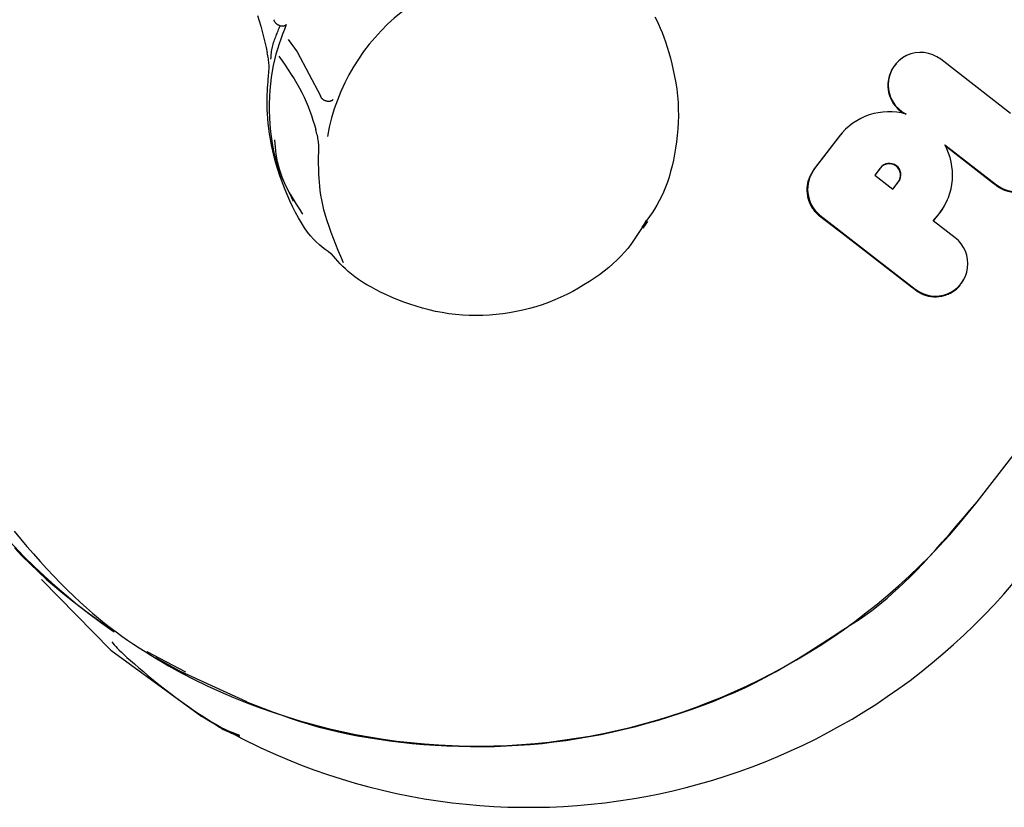
# Model space of a CAD drawing. Extents: x -1.5 to 17.4, y -4.3 to 5.3.
# Drawn here: x 0 to 0, y -3.1 to -3.1 of the extents above; entities that cross this region are included whole.
import ezdxf

# ---------------------------------------------------------------- set-up
doc = ezdxf.new("R2010")
doc.units = 0

msp = doc.modelspace()

# ---------------------------------------------------------------- linework, layer by layer
at = {"color": 7, "linetype": 'Continuous'}
for p, q in [((-0.02334242507974076, -3.1185629485493), (-0.01445418045084038, -3.1070922188895)), ((-0.02512579605144011, -3.1089095689907), (-0.02513247177164091, -3.1089172768492)), ((-0.0226080958561407, -3.1100130452627), (-0.02414661094704015, -3.1088210123211)), ((-0.02639179870644019, -3.1105255832748), (-0.02693467781104097, -3.1112352606227)), ((-0.02638488456764042, -3.1105177778603), (-0.02692776367224047, -3.1112274549754)), ((-0.02632742569014029, -3.1104476285485), (-0.02639179870644019, -3.1105255832748)), ((-0.02632074996984059, -3.110439920689999), (-0.02632742569014029, -3.1104476285485)), ((-0.02405839607284022, -3.1107025310715), (-0.02292185470624045, -3.1115831040164)), ((-0.02404432937664099, -3.1107287056596), (-0.02300792381324025, -3.1115318267924)), ((-0.02697449371373994, -3.1112929690947), (-0.0269828383640404, -3.1113061885202)), ((-0.02547794029274033, -3.111209946110999), (-0.02560120269813993, -3.111370936161)), ((-0.02560120269813993, -3.111370936161), (-0.0252032820896401, -3.1116792877523)), ((-0.02548223182714059, -3.111219869818699), (-0.02559905693094052, -3.1113726090492)), ((-0.02520375892684021, -3.1116788230223), (-0.02508478805584014, -3.1115232292881)), ((-0.0252032820896401, -3.1116792877523), (-0.02507787391704037, -3.1115154238736)), ((-0.02300792381324025, -3.1115318267924), (-0.02292853042644053, -3.1115933397172)), ((-0.02399545356794067, -3.111904871309299), (-0.02399140045204047, -3.111895339222801)), ((-0.02682119056744033, -3.1122684545202), (-0.02681809112594034, -3.1122634388824)), ((-0.02682119056744033, -3.1122684545202), (-0.02626233741803988, -3.112694036340499)), ((-0.02681141540563992, -3.1122532236708), (-0.02681809112594034, -3.1122634388824)), ((-0.02681809112594034, -3.1122634388824), (-0.02626233741803988, -3.112694036340499)), ((-0.02681141540563992, -3.1122532236708), (-0.02470760986364073, -3.1138832314258)), ((-0.02431135818524055, -3.1123772222867), (-0.02417712852514025, -3.1122155321149)), ((-0.02430873558084031, -3.1123791473304), (-0.02418142005964014, -3.1122254874875)), ((-0.02417712852514025, -3.1122155321149), (-0.02418142005964014, -3.1122254874875)), ((-0.03070479080244023, -3.1125426889715), (-0.03060465499914086, -3.1123904894424)), ((-0.02382856056254013, -3.1127512768229), (-0.02431135818524055, -3.1123772222867)), ((-0.02626233741803988, -3.112694036340499), (-0.02479129478494032, -3.1138336045054)), ((-0.02366572067304052, -3.1137161470336), (-0.02366095230144015, -3.1137088389454)), ((-0.02360635444684033, -3.1136023622324), (-0.02360230133094013, -3.1135928301459)), ((-0.02479129478494032, -3.1138336045054), (-0.02471404716534074, -3.1138934671266)), ((-0.04078155204813997, -3.1223156169375), (-0.04163294479414038, -3.1218685504367)), ((-0.04144769355814035, -3.1219976047372), (-0.04080396339454075, -3.122355771841599)), ((-0.04116516754194049, -3.1221749704649), (-0.03944259330794057, -3.1229650905674))]:
    msp.add_line(p, q, dxfattribs=at)
for points in [[(-0.03920129081527211, -3.107854165175713), (-0.03916360972255976, -3.107972506792985), (-0.03912918924280398, -3.108090385555175), (-0.03909748594051201, -3.108207878604798), (-0.03906795638019109, -3.108325063084367), (-0.03904005712634846, -3.108442016136396), (-0.03901324474349136, -3.108558814903398), (-0.03898697579612702, -3.108675536527886)], [(-0.03044562237627098, -3.107888538534478), (-0.0304059997216946, -3.107963737545104), (-0.03036652724378966, -3.108045645952073), (-0.03032732851863973, -3.108134114713594), (-0.03028852712550374, -3.10822899478286), (-0.03025024664364061, -3.108330137113069), (-0.03021261065230928, -3.108437392657415), (-0.03017574273076866, -3.108550612369096), (-0.03013976645827769, -3.108669647201305), (-0.03010487887048645, -3.108794263775239), (-0.03007157084928137, -3.1089238913303), (-0.03004040672703382, -3.109057874789261), (-0.03001195083906829, -3.109195559067205), (-0.02998676752070925, -3.109336289079222), (-0.02996542110728118, -3.109479409740397), (-0.02994847593410855, -3.109624265965818), (-0.02993649633651586, -3.109770202670571), (-0.02992989886658846, -3.109916589277018), (-0.02992850895431329, -3.110062893163502), (-0.02993200424333584, -3.110208606236535), (-0.02994006237885281, -3.110353220392182), (-0.02995236100606085, -3.11049622752651), (-0.02996857777015663, -3.110637119535582), (-0.02998839031633682, -3.110775388315464), (-0.03001147628979808, -3.110910525762222), (-0.03003756215366107, -3.111042076274057), (-0.03006656963941937, -3.111169794180932), (-0.03009846929743997, -3.111293486336884), (-0.03013323167761518, -3.111412959584983), (-0.03017082732983726, -3.111528020768296), (-0.0302112268039985, -3.111638476729892), (-0.03025440064999119, -3.111744134312841), (-0.03030031941770761, -3.11184480036021), (-0.03034890199592929, -3.111940421931495), (-0.0303998606089517, -3.112031506887654), (-0.03045285582568612, -3.112118703324431), (-0.03050754821218054, -3.112202659328388), (-0.03056359833448297, -3.112284022986089), (-0.03062066675864141, -3.112363442384099), (-0.03067841405070385, -3.112441565608981), (-0.0307365007767183, -3.112519040747299)], [(-0.03856902763407048, -3.108055833590123), (-0.03860921396712646, -3.108160925054128), (-0.03864896558895339, -3.108266686869601), (-0.03868784855970284, -3.108373851549127), (-0.038725428553836, -3.108483120524732), (-0.03876127124581414, -3.108595195228443), (-0.03879494231009849, -3.108710777092285), (-0.03882600742115031, -3.108830567548286), (-0.03885403225343084, -3.108955268028473), (-0.03887862422658241, -3.109085368330998), (-0.03889955772361586, -3.109220511651385), (-0.03891664887768194, -3.109360129570466), (-0.03892971381945199, -3.109503653659487), (-0.03893856867959734, -3.109650515489687), (-0.03894302958878934, -3.109800146632309), (-0.03894291267769934, -3.109951978658594), (-0.03893803407699865, -3.110105443139787), (-0.03892823035166341, -3.11025991506298), (-0.03891341979910699, -3.110414543001569), (-0.03889354115241372, -3.110568418966834), (-0.03886853314398488, -3.110720634959038), (-0.03883833450622171, -3.110870282978444), (-0.03880288397152547, -3.111016455025316), (-0.03876212027229742, -3.111158243099918), (-0.03871598214093881, -3.111294739202511), (-0.03866453176258888, -3.111425315843848), (-0.03860832514924862, -3.11155046749879), (-0.03854804176111137, -3.111670969174925), (-0.0384843610606433, -3.11178759586872), (-0.03841796251031057, -3.111901122576644), (-0.03834952557257935, -3.112012324295163), (-0.0382797297099158, -3.112121976020747), (-0.03820925438478609, -3.112230852749862)], [(-0.0389059130863405, -3.108813902255287), (-0.03890342499138972, -3.108779985696533), (-0.03890078635763226, -3.108746100964027), (-0.0388978474243797, -3.108712342060289), (-0.03889445804188446, -3.108678771899705), (-0.03889046806039903, -3.108645453396662), (-0.03888572733017582, -3.108612449465542), (-0.0388800857014673, -3.108579823020731), (-0.03887339302452591, -3.108547636976614), (-0.03886555252607393, -3.108515939182019), (-0.03885668094188637, -3.108484717241815), (-0.0388469483833014, -3.108453943690095), (-0.03883652496211053, -3.108423591063563), (-0.03882558079010529, -3.108393631898922), (-0.03881428597907716, -3.108364038732874), (-0.03880281064081768, -3.108334784102122), (-0.03879132488711833, -3.10830584054337), (-0.03877996715012254, -3.10827717925958), (-0.03876874914810998, -3.108248766135846), (-0.03875765091836115, -3.10822056571864), (-0.03874665249883211, -3.108192542556872), (-0.0387357339274789, -3.108164661199456), (-0.03872487524225755, -3.108136886195302), (-0.03871405648112411, -3.108109182093325), (-0.03870325768203464, -3.108081513442436)], [(-0.03870325729410436, -3.108081482359347), (-0.03870943134820209, -3.108079799406975), (-0.03871559086354153, -3.108078043122366), (-0.03872172207542948, -3.108076202334913), (-0.0387278108321402, -3.108074234793195), (-0.03873384298194796, -3.108072098245791), (-0.03873980437312703, -3.108069750441277), (-0.03874568085395164, -3.108067149128232), (-0.03875145827269608, -3.108064252055234), (-0.03875712315756744, -3.108061029219603), (-0.03876266475321476, -3.108057499615086), (-0.03876807298515977, -3.108053694483751), (-0.03877333777845429, -3.108049645067878), (-0.03877844905815012, -3.108045382609744), (-0.03878339674929906, -3.108040938351629), (-0.03878817077695294, -3.10803634353581), (-0.03879276106616356, -3.108031629404567), (-0.03879715885823792, -3.108026823063351), (-0.03880136065667281, -3.1080219350724), (-0.03880536428202905, -3.108016971854526), (-0.03880916755446308, -3.10801193983284), (-0.0388127682941313, -3.108006845430454), (-0.03881616432119012, -3.10800169507048), (-0.03881935345579594, -3.107996495176029), (-0.03882233351810518, -3.107991252170211), (-0.03882510709296162, -3.107985972169561), (-0.03882769582190155, -3.107980660067087), (-0.03883012611173635, -3.107975320448422), (-0.03883242436898354, -3.107969957899599), (-0.03883461700016064, -3.107964577006647), (-0.03883673041178519, -3.107959182355601), (-0.03883879101037468, -3.107953778532491), (-0.03884082520244665, -3.107948370123349)], [(-0.03870325729410436, -3.108081482359347), (-0.03869700570157918, -3.108082136967258), (-0.03869076793309783, -3.1080827378916), (-0.0386845585867693, -3.108083293610429), (-0.03867839187367, -3.108083781520992), (-0.03867228200487636, -3.10808417902053), (-0.03866624319146475, -3.108084463506289), (-0.03866028964451161, -3.108084612375514), (-0.03865443557509334, -3.108084603025448), (-0.03864869580936632, -3.108084418877938), (-0.03864308763713936, -3.108084067453165), (-0.0386376289623491, -3.108083562295937), (-0.03863233768940823, -3.108082916951047), (-0.03862723172272945, -3.108082144963292), (-0.03862232896672545, -3.108081259877467), (-0.03861764732580895, -3.108080275238367), (-0.03861320470439265, -3.108079204590787), (-0.03860901545504957, -3.108078061290101), (-0.03860507972577328, -3.108076857934286), (-0.03860139411192363, -3.108075606931814), (-0.03859795520925748, -3.108074320691196), (-0.0385947596135317, -3.108073011620947), (-0.03859180392050315, -3.108071692129579), (-0.03858908472592869, -3.108070374625606), (-0.03858659862556521, -3.108069071517542), (-0.03858434063712901, -3.108067794550827), (-0.03858229946805695, -3.108066552819258), (-0.0385804622472074, -3.108065354753378), (-0.03857881610370771, -3.108064208783818), (-0.03857734816668519, -3.108063123341213), (-0.0385760455652672, -3.108062106856197), (-0.03857489542858106, -3.108061167759403), (-0.03857388488575412, -3.108060314481463), (-0.03857300057085881, -3.108059552084295), (-0.03857222713871485, -3.108058872155511), (-0.03857154874881077, -3.108058262913843), (-0.0385709495607733, -3.108057712578105), (-0.03857041373422908, -3.108057209367111), (-0.0385699254288048, -3.108056741499676), (-0.03856946880412716, -3.108056297194613), (-0.03856902801982284, -3.108055864670736)], [(-0.03852301284834048, -3.108383014748499), (-0.03832870170634055, -3.1086559137997), (-0.03781729385414047, -3.1096223702274)], [(-0.03895908042948006, -3.109193845194904), (-0.03895607961355391, -3.109163021077459), (-0.03895322745436293, -3.109132117458923), (-0.03895067338782388, -3.109101117022087), (-0.03894856646026273, -3.109069971357798), (-0.03894705571800545, -3.109038632056905), (-0.03894629020737803, -3.109007050710259), (-0.03894641897470642, -3.108975178908707), (-0.03894759106631659, -3.1089429682431), (-0.03894990584643814, -3.108910386438119), (-0.03895326395082919, -3.108877465771633), (-0.03895751633317604, -3.108844254650241), (-0.03896251394715274, -3.108810801483096), (-0.03896810774643333, -3.108777154679347), (-0.03897414868469181, -3.108743362648145), (-0.03898048771560222, -3.108709473798642), (-0.03898697579283862, -3.108675536539988)], [(-0.03873186752359609, -3.108750838794885), (-0.03866189475071022, -3.108850967267444), (-0.03859251926872818, -3.108951091375561), (-0.03852433914319112, -3.109051268929809), (-0.03845795205232157, -3.109151526653254), (-0.03839395567434199, -3.10925189126896), (-0.03833294768747488, -3.109352389499993), (-0.03827552576994276, -3.109453048069419), (-0.0382222875999681, -3.109553893700305), (-0.03817363162511346, -3.109654944216078), (-0.03812915940240207, -3.109756181785257), (-0.03808827324902567, -3.109857579692829), (-0.03805037548676173, -3.109959111215729), (-0.03801486843738778, -3.110060749630891), (-0.03798115442268132, -3.110162468215248), (-0.03794863576441986, -3.110264240245737), (-0.03791671478438088, -3.110366038999292)], [(-0.03758292839090611, -3.113101139323925), (-0.03764671660195212, -3.113056224580797), (-0.03771058685353745, -3.113009886369573), (-0.03777462193786003, -3.11296076348418), (-0.03783890427128845, -3.112907463587534), (-0.03790351627019132, -3.11284859434255), (-0.03796854035093728, -3.112782763412144), (-0.03803405892989493, -3.112708578459231), (-0.03810015442343289, -3.112624647146727), (-0.03816680609278101, -3.112530018477328), (-0.03823358054191594, -3.112425506854524), (-0.03829994123016076, -3.112312368009678), (-0.03836535161159593, -3.112191857680108), (-0.03842927514030191, -3.112065231603132), (-0.0384911752703592, -3.111933745516065), (-0.03855051545584828, -3.111798655156226), (-0.03860675915084961, -3.111661216260932), (-0.038659442597866, -3.11152259601692), (-0.03870839316083222, -3.11138360746855), (-0.03875351100132174, -3.111244975092475), (-0.03879469627629986, -3.111107423373913), (-0.03883184914273186, -3.110971676798081), (-0.03886486975758305, -3.110838459850196), (-0.03889365827781871, -3.110708497015475), (-0.03891811486040411, -3.110582512779135), (-0.03893822298690353, -3.110461123756099), (-0.03895429941607859, -3.110344515151304), (-0.03896674423734662, -3.110232764279051), (-0.03897595753709655, -3.110125948463815), (-0.03898233940171734, -3.110024145030067), (-0.03898628991759794, -3.109927431302281), (-0.03898820917112732, -3.109835884604928), (-0.03898849724869442, -3.109749582262483), (-0.03898751320436805, -3.10966847783542), (-0.0389854519556198, -3.109592029886078), (-0.03898246738969154, -3.109519573196271), (-0.03897871339277997, -3.109450442556075), (-0.03897434385108173, -3.109383972755569), (-0.0389695126507935, -3.109319498584832), (-0.03896437367811194, -3.109256354833938), (-0.03895908081923371, -3.109193876292967)], [(-0.03766995117227796, -3.109743913294887), (-0.03767627024843746, -3.10974273989074), (-0.03768257737219455, -3.109741491764611), (-0.03768886134454586, -3.10974015638939), (-0.03769511058978847, -3.109738690140532), (-0.03770131353221948, -3.109737049393492), (-0.037707458596136, -3.109735190523726), (-0.03771353420583514, -3.109733069906687), (-0.037719528785614, -3.10973064391783), (-0.03772543075358833, -3.109727881405459), (-0.03773122849974738, -3.109724801110466), (-0.03773691040887082, -3.109721434246254), (-0.03774246486525239, -3.109717812026393), (-0.03774788025318591, -3.109713965664456), (-0.03775314495696514, -3.109709926374014), (-0.03775824736088387, -3.109705725368639), (-0.03776317584923587, -3.109701393861903), (-0.03776792024947838, -3.109696958788963), (-0.0377724761587365, -3.109692429973181), (-0.0377768406181519, -3.10968781295897), (-0.03778101066843971, -3.109683113291009), (-0.03778498335031504, -3.109678336513981), (-0.037788755704493, -3.109673488172565), (-0.03779232477168872, -3.109668573811441), (-0.0377956875926173, -3.109663598975291), (-0.03779884605997962, -3.109658569428687), (-0.03780182147216132, -3.109653491818404), (-0.03780463998017902, -3.109648373010361), (-0.0378073277347267, -3.109643219870851), (-0.03780991088649839, -3.109638039266168), (-0.03781241558618806, -3.109632838062604), (-0.03781486798448973, -3.109627623126453), (-0.03781729423209741, -3.109622401324009)], [(-0.03766995117227796, -3.109743913294887), (-0.03766360382553731, -3.109744034763406), (-0.03765727096972059, -3.109744101921724), (-0.03765096784915076, -3.109744122654516), (-0.03764470933145125, -3.10974407374902), (-0.0376385102842455, -3.109743931992473), (-0.03763238557515697, -3.109743674172115), (-0.0376263500718091, -3.10974327707518), (-0.03762041864182531, -3.109742717488905), (-0.03761460662400588, -3.109741978823769), (-0.03760893124523686, -3.109741070983431), (-0.03760341020261585, -3.109740010494722), (-0.03759806119372307, -3.109738813884509), (-0.03759290191613876, -3.109737497679658), (-0.03758795006744316, -3.109736078407034), (-0.03758322334521649, -3.109734572593503), (-0.03757873944703901, -3.10973299676593), (-0.03757451268202303, -3.109731366823809), (-0.03757054380822116, -3.10972969615772), (-0.0375668301944147, -3.109727997530709), (-0.03756336920978669, -3.109726283705899), (-0.03756015822352012, -3.109724567446417), (-0.03755719460479799, -3.109722861515391), (-0.03755447572280333, -3.109721178675944), (-0.03755199894671913, -3.109719531691204), (-0.03754975960230623, -3.109717932600088), (-0.03754774484352433, -3.109716390545557), (-0.03754593978037161, -3.109714913946112), (-0.03754432952311594, -3.109713511220382), (-0.03754289918202516, -3.109712190786993), (-0.03754163386736715, -3.109710961064573), (-0.03754051868940975, -3.109709830471749), (-0.03753953875842081, -3.109708807427149), (-0.03753867915871049, -3.109707896530218), (-0.03753792487171927, -3.109707087104383), (-0.03753726085265529, -3.109706364653685), (-0.03753667205686401, -3.10970571468227), (-0.0375361434396909, -3.109705122694279), (-0.0375356599564814, -3.109704574193858), (-0.03753520656258099, -3.10970405468515), (-0.03753476821333512, -3.109703549672297)], [(-0.03785329505960752, -3.11088199111088), (-0.03785240211262836, -3.110850942065382), (-0.03785166136411279, -3.110819825194953), (-0.03785122576959028, -3.110788634892308), (-0.03785124790605737, -3.110757334441337), (-0.0378518803505106, -3.11072588712593), (-0.03785327567994649, -3.11069425622998), (-0.03785558647136158, -3.110662405037378), (-0.0378589653017524, -3.110630296832014), (-0.03786351388930353, -3.110597907133935), (-0.03786913051564349, -3.110565260425644), (-0.03787566260396267, -3.1105323934207), (-0.03788295757726451, -3.110499342835213), (-0.03789086285855248, -3.11046614538529), (-0.03789922587083003, -3.110432837787042), (-0.03790789403710067, -3.110399456756576), (-0.03791671478036783, -3.110366039010001)], [(-0.03840594932596395, -3.111949911931668), (-0.03845148096196604, -3.111859458301321), (-0.03849639172459732, -3.111769156798026), (-0.03854006150860595, -3.111679221787836), (-0.03858186982468059, -3.111589836517303), (-0.03862119618350993, -3.111501184232978), (-0.03865742009578265, -3.111413448181415), (-0.03868992107218742, -3.111326811609166), (-0.03871807862341289, -3.111241457762783), (-0.03874147909251003, -3.111157508799705), (-0.03876053613383607, -3.111074842569421), (-0.03877587023929416, -3.110993275818451), (-0.03878810189819563, -3.110912625300243), (-0.03879785159985179, -3.110832707768244), (-0.03880573983357397, -3.110753339975901), (-0.0388123870886735, -3.110674338676663), (-0.03881841385446172, -3.110595520623977)], [(-0.03730827018778135, -3.113301944578206), (-0.03736536846163408, -3.113166159217974), (-0.03742175598435845, -3.113030839363452), (-0.03747672275099147, -3.112896512786385), (-0.03752955838348753, -3.112763676125504), (-0.03757955250380093, -3.112632826019535), (-0.03762599473388603, -3.112504459107206), (-0.03766817469569714, -3.112379072027247), (-0.03770538201118862, -3.112257161418384), (-0.03773711030567278, -3.112139166784587), (-0.03776366919433943, -3.112025299160951), (-0.03778557230246615, -3.111915712427761), (-0.03780333325196567, -3.111810560475329), (-0.03781746566475067, -3.111709997193965), (-0.03782848316273386, -3.111614176473982), (-0.03783689936782791, -3.111523252205688), (-0.03784322790194555, -3.111437378279395), (-0.03784792957785291, -3.111356574507457), (-0.03785125395901277, -3.111280324446858), (-0.03785339780337481, -3.111207977560492), (-0.03785455786707202, -3.111138883319322), (-0.03785493090623737, -3.111072391194307), (-0.03785471367700383, -3.11100785065641), (-0.03785410293550435, -3.11094461117659), (-0.03785329543787191, -3.11088202222581)], [(-0.02697568580667703, -3.111309995766868), (-0.02698849882062159, -3.111331073436352), (-0.02700116888700185, -3.111352225259612), (-0.02701355359776721, -3.111373587616623), (-0.02702551027511021, -3.111395265774263), (-0.02703689624122342, -3.111417364999407), (-0.02704756881829938, -3.111439990558929), (-0.02705738532853064, -3.111463247719709), (-0.02706620309410975, -3.111487241748621), (-0.02707390460673897, -3.11151204807949), (-0.0270804730306755, -3.111537622800916), (-0.02708591670125304, -3.11156389217217), (-0.02709024395302193, -3.111590782450661), (-0.02709346312053244, -3.111618219893798), (-0.02709558253833492, -3.111646130758993), (-0.02709661054097967, -3.111674441303656), (-0.02709655546301699, -3.111703077785194), (-0.02709542572333082, -3.111731959769657), (-0.0270932300759652, -3.11176098004298), (-0.02708997735991905, -3.111790024703922), (-0.02708567641388065, -3.111818979849152), (-0.02708033607653831, -3.111847731575336), (-0.02707396518658031, -3.111876165979143), (-0.02706657258269493, -3.111904169157236), (-0.02705816710357049, -3.111931627206286), (-0.0270487637231992, -3.111958438641531), (-0.02703840195942344, -3.111984551637188), (-0.02702712746463683, -3.112009926790423), (-0.02701498589160935, -3.112034524696213), (-0.02700202289311097, -3.112058305949537), (-0.02698828412191165, -3.112081231145371), (-0.02697381523078137, -3.112103260878694), (-0.02695866187249009, -3.112124355744484), (-0.02694287539868984, -3.11214450320446), (-0.02692652996325355, -3.112163798174056), (-0.02690970541702398, -3.112182362439235), (-0.02689248161180003, -3.112200317784067), (-0.02687493839938056, -3.112217785992621), (-0.02685715563156446, -3.112234888848966), (-0.02683921316015061, -3.112251748137173), (-0.02682119083693787, -3.112268485641311)], [(-0.0229285304264297, -3.111593451708694), (-0.02291064974593988, -3.111605825760371), (-0.02289265354389609, -3.111618096132123), (-0.02287442675731495, -3.111630221375896), (-0.0228558540939278, -3.111642128927699), (-0.02283682026146597, -3.111653746223542), (-0.02281720996766078, -3.111665000699434), (-0.02279690792024357, -3.111675819791388), (-0.02277579882694567, -3.111686130935411), (-0.02275379253417695, -3.111695864171586), (-0.0227308994544414, -3.111704959950228)], [(-0.02418142005964014, -3.1122254874875), (-0.02407055542034084, -3.1120594298785), (-0.02399545356794067, -3.111904871309299)], [(-0.03063779518167729, -3.11236933072484), (-0.03069027981664876, -3.112458218846502), (-0.03074348478869591, -3.112546966477648), (-0.03079813104765035, -3.112635495375144), (-0.03085493923696573, -3.112723696172166), (-0.0309146300000957, -3.11281145950189), (-0.03097792398049387, -3.11289867599749), (-0.03104554182161394, -3.112985236292144), (-0.03111820416690951, -3.113071031019025), (-0.03119648083656712, -3.113155949968051), (-0.03128033831977157, -3.113239879507641), (-0.03136959229327858, -3.113322705176804), (-0.03146405842842485, -3.113404312507624), (-0.03156355239654712, -3.113484587032186), (-0.03166788986898206, -3.113563414282574), (-0.03177688651706637, -3.113640679790874), (-0.03189035801213676, -3.113716269089168), (-0.03200809954295065, -3.113790023226179), (-0.03212982431499851, -3.113861605272696), (-0.03225522506632005, -3.113930633828849), (-0.03238399452739071, -3.113996727488419), (-0.03251582542868591, -3.114059504845181), (-0.03265041050068113, -3.114118584492917), (-0.03278744247385178, -3.114173585025404), (-0.03292661407867332, -3.11422412503642), (-0.03306763877846029, -3.114269886625594), (-0.0332103128971811, -3.114310805882677), (-0.033354453511844, -3.114346882412778), (-0.03349987768935684, -3.114378115816249), (-0.03364640249662752, -3.114404505693448), (-0.0337938450005639, -3.114426051644728), (-0.03394202226807386, -3.114442753270443), (-0.03409075136606528, -3.114454610170949), (-0.03423984596895107, -3.114461616441735), (-0.03438910610076742, -3.11446374414271), (-0.0345383284160261, -3.114460959833526), (-0.03468730955775359, -3.11445323007153), (-0.0348358461689764, -3.11444052141407), (-0.03498373489272102, -3.114422800418494), (-0.03513077237201396, -3.114400033642151), (-0.0352767552498817, -3.114372187642387), (-0.03542143100851867, -3.114339321044508), (-0.0355643504049854, -3.114301860751608), (-0.0357050150588834, -3.114260325733035), (-0.03584292657812764, -3.114215234958987), (-0.0359775865706331, -3.114167107399665), (-0.03610849664431476, -3.114116462025266), (-0.03623515840708759, -3.114063817805991), (-0.03635707346686658, -3.114009693712039), (-0.0364738021941606, -3.113954546230678), (-0.03658513993720892, -3.113898581939738), (-0.03669094082760046, -3.113841944927748), (-0.03679105898654627, -3.113784779286425), (-0.0368853485352574, -3.113727229107484), (-0.03697366359494488, -3.113669438482638), (-0.03705585828681978, -3.113611551503603), (-0.03713178673209314, -3.113553712262095), (-0.03720146095867575, -3.113496036833662), (-0.03726552456791903, -3.113438529260252), (-0.03732477908311944, -3.113381165558772), (-0.03738002601995078, -3.113323921750569), (-0.03743206689408687, -3.113266773856985), (-0.03748170322120153, -3.113209697899366), (-0.03752973651696855, -3.113152669899058), (-0.03757696829706177, -3.113095665877405)], [(-0.02471404716532053, -3.113893573297327), (-0.02469597434263049, -3.11390605326787), (-0.02467778726637005, -3.113918426744302), (-0.02465937217724978, -3.113930649510383), (-0.02464061506883974, -3.11394264621094), (-0.02462140193471002, -3.113954341490796), (-0.0246016187684307, -3.113965659994776), (-0.02458115156357185, -3.113976526367706), (-0.02455988631370356, -3.113986865254411), (-0.02453773375801791, -3.113996604892221), (-0.02451470362966732, -3.11400568788241), (-0.02449083040414844, -3.114014060420493), (-0.02446614855859679, -3.114021668701119), (-0.0244406925701479, -3.114028458918936), (-0.0244144969159373, -3.11403437726859), (-0.02438759607310054, -3.11403936994473), (-0.02436002451877313, -3.114043383142005), (-0.02433183034109476, -3.114046365989045), (-0.02430311608600606, -3.114048279346795), (-0.02427399790651339, -3.114049087011218), (-0.02424459195759234, -3.11404875277776), (-0.02421501439421847, -3.114047240441869), (-0.02418538137136735, -3.114044513798989), (-0.02415580904401457, -3.114040536644568), (-0.02412641356713568, -3.114035272774052), (-0.02409730723482701, -3.114028709300708), (-0.02406858691332671, -3.114020926609883), (-0.02404034560351968, -3.11401202840452), (-0.02401267630852784, -3.114002118387675), (-0.02398567203147308, -3.113991300262406), (-0.02395942577547732, -3.113979677731765), (-0.02393403054366245, -3.113967354498811), (-0.02390957933915037, -3.113954434266599), (-0.0238861580415577, -3.113941011875227), (-0.02386382405110265, -3.113927146717997), (-0.02384262764032024, -3.113912889323814), (-0.0238226190838344, -3.113898290222303), (-0.0238038486562691, -3.113883399943087), (-0.02378636663224831, -3.113868269015792), (-0.02377022328639598, -3.113852947970042), (-0.02375546889333606, -3.11383748733546), (-0.02374211536318583, -3.113821931074342), (-0.02373002115852314, -3.113806296887545), (-0.02371900637442273, -3.113790595906343), (-0.02370889110745757, -3.113774839263137), (-0.02369949545420059, -3.113759038090328), (-0.02369063951122476, -3.113743203520316), (-0.02368214337510302, -3.113727346685503), (-0.02367382714240834, -3.11371147871829)], [(-0.02633934661905494, -3.121403873557364), (-0.02624829500051377, -3.121348182800831), (-0.02615664779984401, -3.121291486856896), (-0.02606380996170403, -3.121232842966232), (-0.02596918616735868, -3.121171277155478), (-0.02587218109807287, -3.121105815451268), (-0.02577219943511146, -3.121035483880239), (-0.02566864585973935, -3.120959308469028), (-0.02556092505322142, -3.120876315244271), (-0.02544857357496316, -3.120785688821495), (-0.02533165555497814, -3.120687248214557), (-0.02521036698483613, -3.120580971013984), (-0.02508490386439906, -3.120466834816418), (-0.02495546219352893, -3.120344817218495), (-0.02482223797208768, -3.120214895816856), (-0.0246854271999373, -3.120077048208138), (-0.02454522587693974, -3.119931251988981), (-0.02440186387946909, -3.119777654543233), (-0.02425570665987613, -3.119617082469879), (-0.02410715352704427, -3.119450532136174), (-0.02395660379984665, -3.119278999918844), (-0.02380445679715643, -3.119103482194613), (-0.02365111183784675, -3.118924975340206), (-0.02349696824079078, -3.118744475732349), (-0.02334242532486164, -3.118562979747767)], [(-0.04456455496923721, -3.11921336019365), (-0.04442665272540273, -3.119380405372288), (-0.04428439933331288, -3.119547763699266), (-0.04413859719163325, -3.119714694530795), (-0.0439903222056959, -3.119880063716946), (-0.04384065029152747, -3.120042737092547), (-0.04369065736515458, -3.120201580492426), (-0.04354141934260385, -3.120355459751411), (-0.04339401213990192, -3.12050324070433), (-0.04324951167307539, -3.120643789186012), (-0.04310872708455254, -3.120776266851323), (-0.04297140049834137, -3.120901018553628), (-0.0428370072431449, -3.121018684989661), (-0.04270502265851948, -3.121129906844492), (-0.04257492208402146, -3.121235324803191), (-0.04244618085920716, -3.121335579550826), (-0.04231827432363294, -3.121431311772466), (-0.04219067781685512, -3.121523162153181), (-0.04206295858229393, -3.121611732130617), (-0.04193505155607746, -3.121697466087338), (-0.04180698355612555, -3.121780769177168), (-0.04167878141139411, -3.121862046544587), (-0.04155047195083904, -3.121941703334079), (-0.04142208200341627, -3.122020144690124), (-0.04129363839808167, -3.122097775757207), (-0.04116516796379117, -3.122175001679806)], [(-0.04455838049217948, -3.119581661893727), (-0.04438643267521628, -3.119760403941497), (-0.04421212851156416, -3.119934142802934), (-0.04403545435689238, -3.120102681398968), (-0.0438563965668702, -3.120265822650533), (-0.04367499370087222, -3.120423518889848), (-0.04349149322882973, -3.120576319994286), (-0.0433061947970264, -3.120724925281072), (-0.04311939806542234, -3.120870034053148), (-0.04293140269397774, -3.121012345613457), (-0.0427425083426527, -3.121152559264939), (-0.04255301467140738, -3.121291374310538), (-0.04236322134020191, -3.121429490053195)], [(-0.04395776435894054, -3.1202800559198), (-0.04243522331274042, -3.1218336128016), (-0.0404310767368405, -3.1232926395108)], [(-0.03944354698221588, -3.122968031684076), (-0.03925422939463735, -3.123042034595832), (-0.0390642637771396, -3.123115507239994), (-0.03887300288867437, -3.123187981808327), (-0.03867979909375789, -3.123258959262918), (-0.03848400475690645, -3.123327940565851), (-0.03828497224263629, -3.123394426679213), (-0.03808205391546366, -3.123457918565089), (-0.03787460213990483, -3.123517917185565), (-0.03766210078628793, -3.123574015744433), (-0.03744455986188334, -3.123626176376805), (-0.03722212084728917, -3.123674453469641), (-0.03699492523934557, -3.123718901404831), (-0.03676311453489271, -3.123759574564266), (-0.03652683023077077, -3.123796527329836), (-0.03628621382381995, -3.123829814083429), (-0.03604140681088039, -3.123859489206936), (-0.03579261280281824, -3.123885565852576), (-0.03554028399408192, -3.123907892229664), (-0.03528493465672342, -3.123926275324765), (-0.03502707908100589, -3.123940522120986), (-0.03476723155719252, -3.123950439601431), (-0.0345059063755465, -3.123955834749206), (-0.03424361782633099, -3.123956514547416), (-0.03398088019980918, -3.123952285979168), (-0.03371814123773973, -3.123942991934001), (-0.03345558262902811, -3.123928618921865), (-0.03319331947374245, -3.123909189360666), (-0.0329314668921173, -3.123884725667553), (-0.03267014000438721, -3.12385525025967), (-0.03240945393078671, -3.123820785554165), (-0.03214952379155037, -3.123781353968183), (-0.03189046470691271, -3.123736977918872), (-0.03163240343837409, -3.123687698297553), (-0.03137551345813947, -3.123633629907192), (-0.03111997983806776, -3.123574906020663), (-0.03086598767082382, -3.123511659912976), (-0.03061372204907246, -3.123444024859137), (-0.03036336806547855, -3.123372134134156), (-0.03011511081270691, -3.12329612101304), (-0.02986913538342239, -3.123216118770799), (-0.02962562761772629, -3.12313222265864), (-0.02938477648585323, -3.123044375868245), (-0.0291467716653636, -3.122952483557301), (-0.02891180285387312, -3.122856450888596), (-0.02868005974899753, -3.122756183024914), (-0.02845173204835257, -3.122651585129041), (-0.02822700944955397, -3.122542562363761), (-0.02800608165021747, -3.122429019891861), (-0.02778902370286505, -3.122310974810706), (-0.0275754522089244, -3.122188892011647), (-0.02736486908779212, -3.122063348304711), (-0.02715677627733348, -3.121934920507877), (-0.02695067571541375, -3.121804185439127), (-0.0267460693398982, -3.121671719916437), (-0.02654245908865212, -3.121538100757789), (-0.02633934689954076, -3.121403904781162)], [(-0.04241376564066188, -3.121649558315192), (-0.04238631418213967, -3.121681711639651), (-0.04235748460900259, -3.121714857259085), (-0.04232589965491108, -3.121750049901459), (-0.04229018162938794, -3.121788313078245), (-0.04224895284195592, -3.121830670300911), (-0.04220083560213783, -3.121878145080929), (-0.04214445221945646, -3.121931760929769), (-0.04207842500343457, -3.1219925413589), (-0.04200179308287912, -3.122061162902565), (-0.04191526289543689, -3.122136914155972), (-0.04181995768898077, -3.122218736745704), (-0.04171700071591265, -3.122305572294042), (-0.04160751522863446, -3.122396362423267), (-0.04149262447954809, -3.122490048755661), (-0.04137345172105548, -3.122585572913506), (-0.04125112020555851, -3.122681876519083), (-0.04112660094205126, -3.122778008192094), (-0.04100025601709815, -3.122873444499994), (-0.04087229525922668, -3.122967769019642), (-0.04074292850427891, -3.123060565321903), (-0.04061236558809686, -3.123151416977646), (-0.0404808163465226, -3.123239907557736), (-0.04034849061539814, -3.123325620633042), (-0.04021559823056553, -3.12340813977443), (-0.04008232147875587, -3.123487193180426), (-0.03994873252148953, -3.123563087511846), (-0.0398148759508236, -3.123636274070977), (-0.03968079636899136, -3.123707204153201), (-0.03954653837822607, -3.1237763290539), (-0.039412146580761, -3.123844100068454), (-0.0392776655788294, -3.123910968492246), (-0.03914313997466453, -3.123977385620657)], [(-0.03959041282694109, -3.123710603112494), (-0.03964734720421451, -3.123688806392711), (-0.039704143201699, -3.123666843521637), (-0.03976066323141387, -3.123644610822195), (-0.03981676930947431, -3.123621973380198), (-0.03987232345199551, -3.123598796281462), (-0.03992718767509267, -3.123574944611801), (-0.03998122399488096, -3.123550283457034), (-0.04003429442747558, -3.123524677902972), (-0.04008630698794107, -3.123498038004853), (-0.04013735365689183, -3.123470453709414), (-0.04018757242253373, -3.123442059928868), (-0.04023710126875157, -3.123412991577398), (-0.04028607817943019, -3.123383383569189), (-0.04033464113845437, -3.123353370818426), (-0.04038292812970894, -3.123323088239294), (-0.04043107713707869, -3.123292670745976)], [(-0.04012780830423628, -3.123472888613259), (-0.04010617611017334, -3.12348740836727), (-0.04008418295614649, -3.123501940381633), (-0.04006146868474803, -3.12351655938616), (-0.04003767273729212, -3.123531308875932), (-0.04001243455509296, -3.123546232346031), (-0.03998539357946472, -3.123561373291538), (-0.0399561892517216, -3.123576775207535), (-0.0399244610131778, -3.123592481589105), (-0.03988996848903492, -3.123608521434199), (-0.03985295205643252, -3.123624865743633), (-0.03981377227171522, -3.123641471023558), (-0.03977278969356886, -3.12365829377889), (-0.03973036488067925, -3.12367529051455), (-0.03968685839173219, -3.123692417735454), (-0.0396426307854135, -3.123709631946523), (-0.039598042620409, -3.123726889652672)]]:
    msp.add_lwpolyline(points, dxfattribs=at)
for centre, radius, start, end in [((-0.03442374933604046, -3.1099390471575), 0.01396618830415915, 153.9055661937, 235.1618184963), ((-0.03324009356074013, -3.1113032624484), 0.004490949258950599, 86.95123610559999, 169.9987808684), ((-0.02458846576474003, -3.1093855367588), 0.0007168845937318898, 51.949616374, 243.5833345634), ((-0.02459315395714029, -3.1093936085692), 0.0007195523695821127, 138.5486862946, 238.4966372438001), ((-0.02528461588924093, -3.1113623056806), 0.001387017809501598, 74.2191588359, 142.4914146569), ((-0.0252703508469407, -3.1113685824388), 0.001382916772109362, 322.2340621969, 28.79177994849999), ((-0.02528416749224077, -3.1113724110378), 0.0002499966085682138, 322.8947415549, 142.3979758366999), ((-0.02527850709164094, -3.1113634707598), 0.0002516811862713703, 322.8608829899, 142.4107483486001), ((-0.02633931993743988, -3.1116884511946), 0.0007482196817288844, 142.7213558441, 230.2170902972), ((-0.02633362469794071, -3.1116795472747), 0.0007465846019616563, 142.7317636406, 230.2105213559), ((-0.02248532181084005, -3.1110243307057), 0.0007212524745455699, 232.0845053416, 322.0060273776), ((-0.02247980830044079, -3.1110155420639), 0.0007193966880695687, 232.0867092923, 322.0062997612001), ((-0.02426562138924072, -3.113319167472), 0.000716604462409085, 231.9185083151, 52.41734747309996), ((-0.02427098639864063, -3.113326360811099), 0.0007196613203547551, 232.0007055662, 337.4483754852001), ((-0.03435972261424083, -3.1099789826342), 0.01396625217553888, 240.838182864, 322.0942195728999), ((-0.03321888374184003, -3.11130107936), 0.01399231059215511, 244.950969316, 326.217641384)]:
    msp.add_arc(centre, radius, start, end, dxfattribs=at)
for centre, major_axis, ratio, start_param, end_param in [((-0.02322938484454007, -3.1118864074859), (0.003159262311219663, -0.002453381279135556), 0.1039932869, 1.556304924793523, 1.581417425962081), ((-0.02501293377284033, -3.1141881851986), (0.003159345495867001, -0.002453273926838847), 0.1039936473, 1.556974160725562, 1.581413895517498)]:
    msp.add_ellipse(centre, major_axis=major_axis, ratio=ratio, start_param=start_param, end_param=end_param, dxfattribs=at)

doc.saveas('drawing.dxf')
